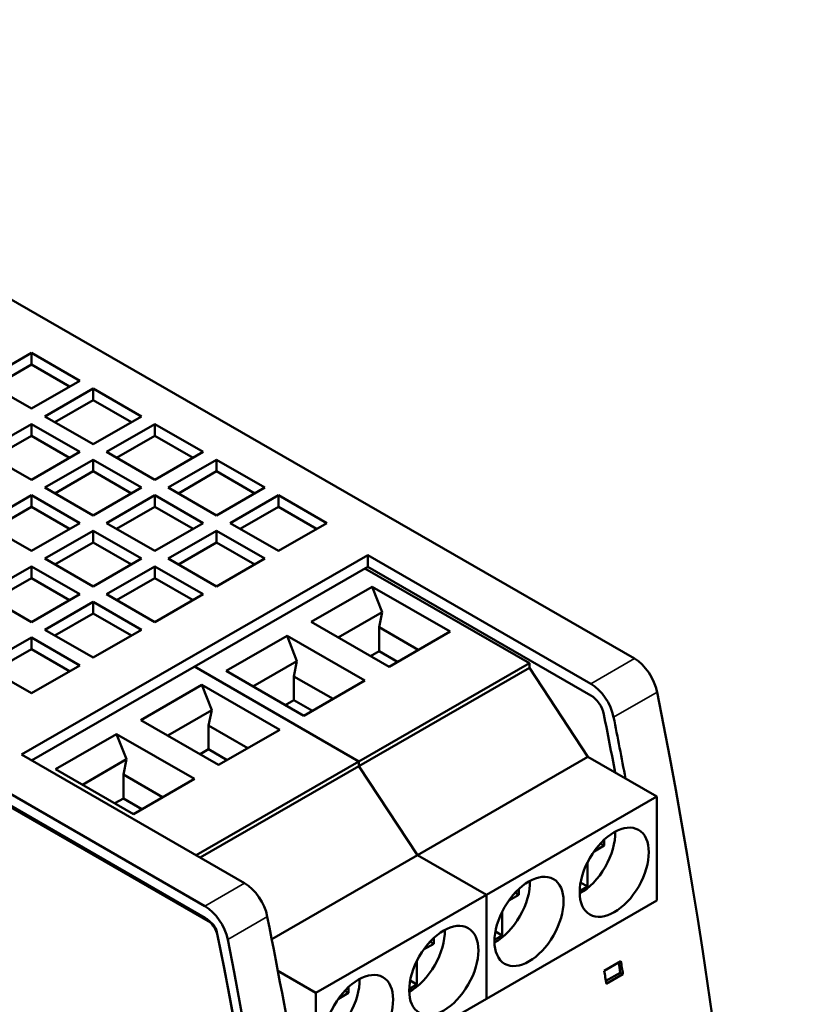
# Model space of a CAD drawing. Units: millimetres. Extents: x 202 to 632, y 65 to 552.
# Drawn here: x 484 to 525, y 163 to 214 of the extents above; entities that cross this region are included whole.
import ezdxf

# ---------------------------------------------------------------- set-up
doc = ezdxf.new("R2010")
doc.units = ezdxf.units.MM
doc.layers.add('Visible (ISO)', color=7, linetype='Continuous', lineweight=50)
doc.layers.add('Visible Narrow (ISO)', color=7, linetype='Continuous', lineweight=35)

msp = doc.modelspace()

# ---------------------------------------------------------------- linework, layer by layer
at = {"layer": 'Visible (ISO)'}
for p, q in [((458.148, 214.455), (516.577, 180.808)), ((435.521, 201.424), (493.95, 167.777)), ((494.241, 166.915), (435.061, 200.994)), ((493.95, 167.164), (435.521, 200.811)), ((482.26, 195.439), (484.806, 196.905)), ((484.806, 196.905), (487.352, 195.439)), ((484.806, 196.291), (484.806, 196.905)), ((484.806, 196.291), (482.793, 195.132)), ((486.819, 195.132), (484.806, 196.291)), ((484.806, 193.973), (482.26, 195.439)), ((487.352, 195.439), (484.806, 193.973)), ((485.513, 193.566), (488.059, 195.031)), ((488.059, 195.031), (490.604, 193.566)), ((488.059, 194.418), (488.059, 195.031)), ((488.059, 194.418), (486.045, 193.259)), ((490.072, 193.259), (488.059, 194.418)), ((488.059, 192.1), (485.513, 193.566)), ((490.604, 193.566), (488.059, 192.1)), ((482.26, 191.692), (484.806, 193.158)), ((484.806, 193.158), (487.352, 191.692)), ((484.806, 192.545), (484.806, 193.158)), ((488.766, 191.692), (491.311, 193.158)), ((491.311, 193.158), (493.857, 191.692)), ((491.311, 192.545), (491.311, 193.158)), ((484.806, 192.545), (482.793, 191.386)), ((486.819, 191.386), (484.806, 192.545)), ((491.311, 192.545), (489.298, 191.386)), ((493.324, 191.386), (491.311, 192.545)), ((484.806, 190.227), (482.26, 191.692)), ((487.352, 191.692), (484.806, 190.227)), ((491.311, 190.227), (488.766, 191.692)), ((493.857, 191.692), (491.311, 190.227)), ((485.513, 189.819), (488.059, 191.285)), ((488.059, 191.285), (490.604, 189.819)), ((488.059, 190.672), (488.059, 191.285)), ((492.018, 189.819), (494.564, 191.285)), ((494.564, 191.285), (497.11, 189.819)), ((494.564, 190.672), (494.564, 191.285)), ((488.059, 190.672), (486.045, 189.513)), ((490.072, 189.513), (488.059, 190.672)), ((494.564, 190.672), (492.551, 189.513)), ((496.577, 189.513), (494.564, 190.672)), ((488.059, 188.353), (485.513, 189.819)), ((490.604, 189.819), (488.059, 188.353)), ((494.564, 188.353), (492.018, 189.819)), ((497.11, 189.819), (494.564, 188.353)), ((482.26, 187.946), (484.806, 189.412)), ((484.806, 189.412), (487.352, 187.946)), ((484.806, 188.799), (484.806, 189.412)), ((488.766, 187.946), (491.311, 189.412)), ((491.311, 189.412), (493.857, 187.946)), ((491.311, 188.799), (491.311, 189.412)), ((495.271, 187.946), (497.817, 189.412)), ((497.817, 189.412), (500.362, 187.946)), ((497.817, 188.799), (497.817, 189.412)), ((484.806, 188.799), (482.793, 187.64)), ((486.819, 187.64), (484.806, 188.799)), ((491.311, 188.799), (489.298, 187.64)), ((493.324, 187.64), (491.311, 188.799)), ((497.817, 188.799), (495.803, 187.64)), ((499.83, 187.64), (497.817, 188.799)), ((484.806, 186.48), (482.26, 187.946)), ((487.352, 187.946), (484.806, 186.48)), ((491.311, 186.48), (488.766, 187.946)), ((493.857, 187.946), (491.311, 186.48)), ((497.817, 186.48), (495.271, 187.946)), ((500.362, 187.946), (497.817, 186.48)), ((485.513, 186.073), (488.059, 187.539)), ((488.059, 187.539), (490.604, 186.073)), ((488.059, 186.926), (488.059, 187.539)), ((492.018, 186.073), (494.564, 187.539)), ((494.564, 187.539), (497.11, 186.073)), ((494.564, 186.926), (494.564, 187.539)), ((488.059, 186.926), (486.045, 185.767)), ((490.072, 185.767), (488.059, 186.926)), ((494.564, 186.926), (492.551, 185.767)), ((496.577, 185.767), (494.564, 186.926)), ((484.278, 175.752), (502.522, 186.258)), ((502.522, 186.258), (502.522, 185.645)), ((502.522, 186.258), (514.282, 179.486)), ((482.26, 184.2), (484.806, 185.666)), ((484.806, 185.666), (487.352, 184.2)), ((484.806, 185.053), (484.806, 185.666)), ((502.522, 185.645), (484.811, 175.446)), ((488.059, 184.607), (485.513, 186.073)), ((490.604, 186.073), (488.059, 184.607)), ((488.766, 184.2), (491.311, 185.666)), ((491.311, 185.666), (493.857, 184.2)), ((491.311, 185.053), (491.311, 185.666)), ((494.564, 184.607), (492.018, 186.073)), ((497.11, 186.073), (494.564, 184.607)), ((514.282, 178.873), (502.522, 185.645)), ((511.04, 180.565), (502.37, 185.558)), ((484.806, 185.053), (482.793, 183.893)), ((486.819, 183.893), (484.806, 185.053)), ((491.311, 185.053), (489.298, 183.893)), ((493.324, 183.893), (491.311, 185.053)), ((502.766, 184.597), (499.549, 182.744)), ((506.868, 182.235), (502.766, 184.597)), ((502.766, 184.597), (503.284, 183.263)), ((484.806, 182.734), (482.26, 184.2)), ((487.352, 184.2), (484.806, 182.734)), ((491.311, 182.734), (488.766, 184.2)), ((493.857, 184.2), (491.311, 182.734)), ((485.513, 182.327), (488.059, 183.793)), ((488.059, 183.793), (490.604, 182.327)), ((488.059, 183.18), (488.059, 183.793)), ((488.059, 183.18), (486.045, 182.02)), ((490.072, 182.02), (488.059, 183.18)), ((500.966, 181.928), (503.284, 183.263)), ((503.284, 183.263), (503.12, 182.46)), ((499.549, 182.744), (503.65, 180.382)), ((488.059, 180.861), (485.513, 182.327)), ((490.604, 182.327), (488.059, 180.861)), ((498.276, 182.011), (495.059, 180.158)), ((502.378, 179.649), (498.276, 182.011)), ((498.276, 182.011), (498.794, 180.677)), ((503.12, 182.46), (505.19, 181.268)), ((503.12, 182.46), (503.12, 181.206)), ((503.65, 180.382), (506.868, 182.235)), ((482.26, 180.454), (484.806, 181.92)), ((484.806, 181.92), (487.352, 180.454)), ((484.806, 181.307), (484.806, 181.92)), ((484.806, 181.307), (482.793, 180.147)), ((486.819, 180.147), (484.806, 181.307)), ((503.12, 181.206), (502.67, 180.947)), ((504.101, 180.641), (503.12, 181.206)), ((484.806, 178.988), (482.26, 180.454)), ((487.352, 180.454), (484.806, 178.988)), ((496.476, 179.342), (498.794, 180.677)), ((498.794, 180.677), (498.63, 179.874)), ((511.04, 180.565), (502.059, 175.394)), ((511.04, 180.32), (511.04, 180.565)), ((493.39, 180.386), (502.059, 175.394)), ((502.059, 175.394), (493.39, 180.386)), ((495.059, 180.158), (499.16, 177.796)), ((511.04, 180.32), (502.059, 175.149)), ((514.13, 175.638), (511.04, 180.32)), ((493.786, 179.425), (490.569, 177.572)), ((497.887, 177.063), (493.786, 179.425)), ((493.786, 179.425), (494.304, 178.091)), ((498.63, 179.874), (500.699, 178.683)), ((498.63, 179.874), (498.63, 178.62)), ((499.16, 177.796), (502.378, 179.649)), ((498.63, 178.62), (498.18, 178.361)), ((499.611, 178.056), (498.63, 178.62)), ((491.986, 176.756), (494.304, 178.091)), ((494.304, 178.091), (494.14, 177.289)), ((490.569, 177.572), (494.67, 175.211)), ((489.296, 176.839), (486.079, 174.987)), ((493.397, 174.478), (489.296, 176.839)), ((489.296, 176.839), (489.814, 175.506)), ((494.14, 177.289), (496.209, 176.097)), ((494.14, 177.289), (494.14, 176.035)), ((494.67, 175.211), (497.887, 177.063)), ((494.14, 176.035), (493.689, 175.775)), ((495.12, 175.47), (494.14, 176.035)), ((496.038, 168.98), (484.278, 175.752)), ((487.496, 174.171), (489.814, 175.506)), ((489.814, 175.506), (489.65, 174.703)), ((502.059, 175.394), (493.48, 170.453)), ((502.059, 175.394), (502.059, 175.149)), ((502.059, 175.149), (502.059, 175.394)), ((514.13, 175.638), (505.149, 170.467)), ((517.757, 173.549), (514.13, 175.638)), ((486.079, 174.987), (490.18, 172.625)), ((502.059, 175.149), (493.693, 170.331)), ((502.059, 175.149), (505.149, 170.467)), ((505.149, 170.467), (502.059, 175.149)), ((489.65, 174.703), (491.719, 173.511)), ((489.65, 174.703), (489.65, 173.449)), ((490.18, 172.625), (493.397, 174.478)), ((489.65, 173.449), (489.199, 173.19)), ((490.63, 172.884), (489.65, 173.449)), ((517.757, 173.549), (508.777, 168.378)), ((517.757, 168.072), (517.757, 173.549)), ((514.982, 171.267), (514.982, 170.962)), ((514.982, 170.962), (514.449, 170.655)), ((514.982, 170.962), (514.788, 171.074)), ((505.149, 170.467), (497.468, 166.044)), ((505.149, 170.467), (508.777, 168.378)), ((508.777, 168.378), (505.149, 170.467)), ((514.098, 170.07), (514.098, 168.818)), ((510.492, 168.377), (510.492, 168.681)), ((514.098, 168.818), (513.692, 168.585)), ((514.098, 168.818), (513.74, 169.024)), ((508.777, 168.378), (499.797, 163.207)), ((508.777, 168.378), (508.777, 162.9)), ((508.777, 162.9), (508.777, 168.378)), ((517.757, 168.072), (508.777, 162.9)), ((509.959, 168.07), (510.492, 168.377)), ((510.492, 168.377), (510.298, 168.488)), ((509.608, 166.232), (509.608, 167.485)), ((509.608, 166.232), (509.25, 166.438)), ((506.001, 166.096), (506.001, 165.791)), ((509.202, 165.999), (509.608, 166.232)), ((506.001, 165.791), (505.469, 165.484)), ((506.001, 165.791), (505.808, 165.902)), ((505.118, 164.899), (505.118, 163.647)), ((514.988, 164.373), (515.863, 164.877)), ((497.792, 164.361), (499.797, 163.207)), ((505.118, 163.647), (504.76, 163.853)), ((515.827, 164.27), (515.073, 163.836)), ((515.972, 164.187), (515.096, 163.683)), ((515.972, 164.187), (515.827, 164.27)), ((501.511, 163.205), (501.511, 163.51)), ((505.118, 163.647), (504.712, 163.413)), ((499.797, 163.207), (499.797, 157.729)), ((508.777, 162.9), (499.797, 157.729)), ((500.978, 162.898), (501.511, 163.205)), ((501.511, 163.205), (501.318, 163.317))]:
    msp.add_line(p, q, dxfattribs=at)
for centre, major_axis, start_param, end_param in [((516.577, 179.377), (0.873, -1.517), 1.042173, 2.358128), ((514.282, 178.055), (0.873, -1.517), 1.042173, 2.358128), ((353.037, 224.296), (120.142, -208.63), 0.53249, 1.042173), ((514.282, 178.055), (-0.499, 0.867), 4.183766, 5.499721), ((350.741, 222.975), (-119.768, 207.98), 4.169516, 4.183766), ((350.741, 222.975), (120.142, -208.63), 1.027159, 1.042173), ((513.744, 170.577), (1.285, 2.231), 3.896454, 5.528324), ((509.254, 167.991), (1.285, 2.231), 3.896454, 5.528324), ((496.038, 167.55), (-0.873, 1.517), 4.183766, 5.499721), ((493.95, 166.347), (0.873, -1.517), 1.042173, 2.358128), ((493.95, 166.347), (-0.499, 0.867), 4.183766, 5.499721), ((332.498, 212.469), (-120.142, 208.63), 4.141045, 4.183766), ((494.241, 166.506), (0.25, -0.433), 1.043356, 2.358128), ((504.764, 165.405), (1.285, 2.231), 3.896454, 5.528324), ((330.409, 211.266), (-119.768, 207.98), 3.672901, 4.184948), ((330.409, 211.266), (-119.768, 207.98), 3.674083, 4.183766), ((330.409, 211.266), (120.142, -208.63), 0.53249, 1.042173), ((348.126, 221.469), (-120.142, 208.63), 4.125108, 4.128357), ((349.001, 221.973), (120.042, -208.457), 0.98368, 0.986215), ((349.001, 221.973), (120.142, -208.63), 0.983515, 0.986764), ((500.274, 162.82), (1.285, 2.231), 3.896454, 5.528324)]:
    msp.add_ellipse(centre, major_axis=major_axis, ratio=0.578093, start_param=start_param, end_param=end_param, dxfattribs=at)
for centre in [(515.512, 169.559), (511.022, 166.973), (506.532, 164.387), (502.042, 161.802)]:
    msp.add_ellipse(centre, major_axis=(-1.285, -2.231), ratio=0.578093, dxfattribs=at)
at = {"layer": 'Visible Narrow (ISO)'}
for p, q in [((516.577, 180.808), (514.282, 179.486)), ((517.774, 179.048), (515.479, 177.726)), ((496.038, 168.98), (493.95, 167.777)), ((497.236, 167.221), (495.147, 166.018)), ((494.246, 166.918), (494.241, 166.915))]:
    msp.add_line(p, q, dxfattribs=at)

doc.saveas('drawing.dxf')
